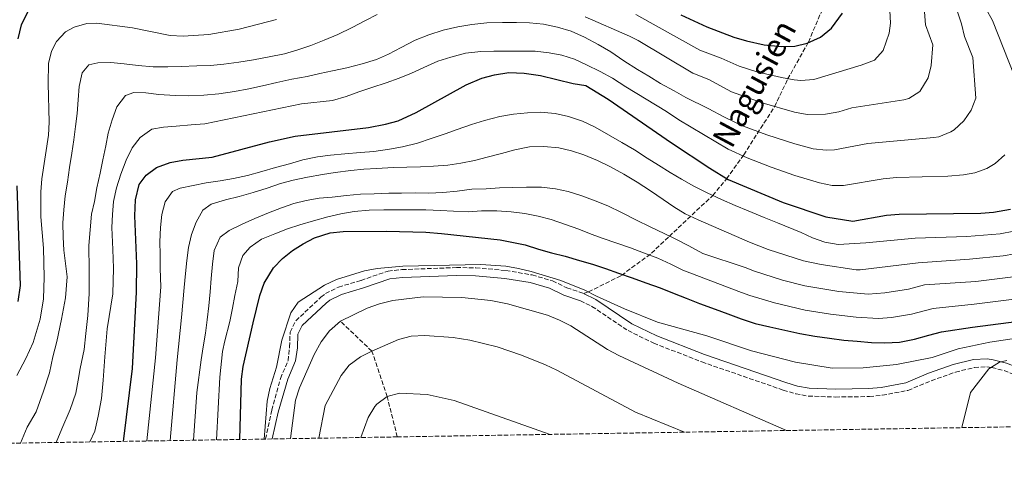
# Model space of a CAD drawing. Units: metres. Extents: x 610039 to 613464, y 4780217 to 4782586.
# Drawn here: x 611418 to 611800, y 4780228 to 4780404 of the extents above; entities that cross this region are included whole.
import ezdxf
from ezdxf.enums import TextEntityAlignment as Align

# ---------------------------------------------------------------- set-up
doc = ezdxf.new("R2010")
doc.units = ezdxf.units.M
doc.header["$MEASUREMENT"] = 0
doc.linetypes.add('DGN Style 3', pattern=[2.435891, 1.739922, -0.695969])
for name, color, linetype, lineweight in [('Barranco lineal', 142, 'DGN Style 3', 13), ('Camino', 7, 'DGN Style 3', 0), ('Curva de nivel directora', 30, 'Continuous', 30), ('Curva de nivel intermedia', 30, 'Continuous', 0), ('Margen derecho', 7, 'Continuous', 0), ('Senda', 7, 'DGN Style 3', 0), ('Zona arbolada', 92, 'DGN Style 3', 0)]:
    doc.layers.add(name, color=color, linetype=linetype, lineweight=lineweight)
doc.styles.add('Style-Arial', font='arial.ttf')

msp = doc.modelspace()

# ---------------------------------------------------------------- linework, layer by layer
at = {"layer": 'Barranco lineal', "color": 142, "linetype": 'DGN Style 3', "lineweight": 13}
msp.add_polyline3d([(611564.81, 4780241.54, 327.36), (611560.85, 4780257.18, 330), (611554.94, 4780274.85, 335), (611542.73, 4780286.49, 340)], dxfattribs=at)
at = {"layer": 'Camino', "color": 7, "linetype": 'DGN Style 3', "lineweight": 0}
for points in [[(611513.63, 4780240.7, 345.41), (611516.09, 4780251.9, 344.96), (611519.45, 4780264.26, 344.84), (611522.43, 4780271.14, 344.84), (611522.97, 4780276.45, 344.84), (611523.21, 4780282.19, 344.84), (611525.43, 4780286.64, 344.84), (611535.14, 4780295.78, 344.84), (611536.97, 4780297.23, 344.84), (611541.98, 4780299.71, 344.84), (611550.72, 4780302.29, 344.84), (611561.2, 4780305.94, 344.84), (611566.63, 4780306.5, 344.84), (611587.74, 4780307.28, 344.84), (611595.27, 4780307.19, 344.84), (611606.94, 4780306.14, 344.84), (611617.1, 4780304.42, 344.84), (611625.03, 4780302.11, 344.84), (611630.6, 4780299.42, 344.84), (611637.01, 4780297.24, 344.84)], [(611635.84, 4780294.38, 344.84), (611640.35, 4780292.22, 344.84), (611654.34, 4780282.81, 344.84), (611664.34, 4780277.92, 344.84), (611682.98, 4780270.65, 344.84), (611714.62, 4780259.69, 344.84), (611719.43, 4780258.3, 344.84), (611724.33, 4780257.39, 344.84), (611734.79, 4780257.02, 344.36), (611748.04, 4780257.21, 344.27), (611753.03, 4780257.73, 344.27), (611762.99, 4780259.59, 344.27), (611772.02, 4780263.36, 343.7), (611781.43, 4780266.68, 342.99), (611788.81, 4780268.49, 341.28), (611793.66, 4780268.71, 340), (611795.54, 4780268.48, 339.57), (611800.32, 4780267.3, 338.85), (611805.3, 4780265.21, 338.31)]]:
    msp.add_polyline3d(points, dxfattribs=at)
at = {"layer": 'Curva de nivel directora', "color": 30, "linetype": 'Continuous', "lineweight": 30, "flags": 128}
for points, elevation in [([(611417.65, 4780396.04), (611418.94, 4780401.53), (611421.6, 4780406.81)], 400), ([(611674.86, 4780405.35), (611684.96, 4780400.7), (611695.38, 4780396.79), (611700.29, 4780395.32), (611707.17, 4780393.72), (611713.79, 4780393.13), (611719.03, 4780393.2), (611723.87, 4780394.43), (611729.02, 4780396.73), (611733.29, 4780400.2), (611737.54, 4780406)], 400), ([(611458.54, 4780239.8), (611462.02, 4780268.11), (611463.65, 4780297.76), (611463.73, 4780308.69), (611463, 4780327.39), (611463.15, 4780333.54), (611464.66, 4780339.49), (611467.34, 4780343.18), (611471.34, 4780346.17), (611476.62, 4780348.09), (611481.54, 4780349), (611493, 4780350.15), (611515.25, 4780356.16), (611525.16, 4780358.3), (611553.64, 4780361.67), (611560.29, 4780362.94), (611565.1, 4780364.29), (611572.08, 4780367.44), (611591.53, 4780378.2), (611597.65, 4780380.79), (611602.47, 4780382.1), (611608.05, 4780382.96), (611614.01, 4780382.8), (611620.35, 4780381.89), (611633.01, 4780378.78), (611637.95, 4780377.99), (611646.63, 4780372.67), (611671.28, 4780355.69), (611686.06, 4780345.84), (611693.25, 4780341.45), (611714.58, 4780332.51), (611731.07, 4780326.93), (611741.54, 4780325.32), (611754.65, 4780327.61), (611759.64, 4780328.02), (611791.22, 4780328.46), (611796.21, 4780328.77), (611802.83, 4780329.99)], 375), ([(611417.65, 4780294.12), (611418.54, 4780300.26), (611417.31, 4780339.05)], 400), ([(611503.65, 4780240.54), (611504.35, 4780263.91), (611505.04, 4780268.85), (611508.83, 4780285.86), (611511.52, 4780296.49), (611513.14, 4780301.2), (611516.73, 4780307.16), (611520.22, 4780310.86), (611524.13, 4780313.93), (611528.22, 4780316.56), (611532.65, 4780318.88), (611538.76, 4780320.81), (611543.75, 4780321.22), (611560.64, 4780321.46), (611575.89, 4780321.07), (611581.95, 4780320.49), (611604.78, 4780318.08), (611614.49, 4780316.05), (611619.64, 4780314.41), (611624.68, 4780313), (611629.94, 4780311.71), (611635.55, 4780310.07), (611640.58, 4780308.55), (611645.62, 4780306.91), (611650.66, 4780305.16), (611655.93, 4780303.29), (611661.31, 4780301.32), (611666.81, 4780299.46), (611672.2, 4780297.25), (611676.9, 4780295.38), (611682.05, 4780293.29), (611688.13, 4780291.1), (611693.05, 4780289.34), (611698.32, 4780287.36), (611703.7, 4780285.62), (611709.42, 4780284.33), (611715.25, 4780282.93), (611721.08, 4780281.64), (611726.79, 4780280.7), (611732.5, 4780279.87), (611738.1, 4780279.15), (611743.23, 4780278.65), (611748.83, 4780278.16), (611754.07, 4780278.12), (611759.65, 4780278.31), (611765.56, 4780279.42), (611771.12, 4780280.98), (611776.01, 4780282.3), (611788.06, 4780284.18), (611808.99, 4780286.87)], 350)]:
    msp.add_lwpolyline(points, dxfattribs=dict(at, elevation=elevation))
at = {"layer": 'Curva de nivel intermedia', "color": 30, "linetype": 'Continuous', "lineweight": 0, "flags": 128}
for points, elevation in [([(611418.55, 4780239.14), (611421.19, 4780245.33), (611424.64, 4780251.31), (611427.49, 4780259.32), (611429.79, 4780266.42), (611431.07, 4780272.59), (611432.69, 4780278.54), (611434.51, 4780287.23), (611436.05, 4780295.58), (611436.62, 4780303.63), (611435.33, 4780313.98), (611435.14, 4780319.11), (611434.95, 4780324.69), (611435.34, 4780329.71), (611435.94, 4780335.19), (611436.78, 4780340.44), (611437.61, 4780346.15), (611438.45, 4780351.75), (611439.28, 4780356.89), (611439.9, 4780362.03), (611440.51, 4780367.16), (611440.89, 4780372.41), (611441.39, 4780377.55), (611442.57, 4780382.92), (611445.14, 4780386.03), (611448.55, 4780386.77), (611453.57, 4780386.84), (611458.82, 4780386.34), (611464.29, 4780385.73), (611470.11, 4780385.25), (611475.7, 4780385.21), (611480.94, 4780385.4), (611486.98, 4780385.6), (611492.33, 4780385.79), (611497.45, 4780386.31), (611503.37, 4780387.08), (611509.05, 4780387.96), (611515.08, 4780389.07), (611520.99, 4780390.29), (611525.87, 4780391.73), (611531.2, 4780393.51), (611536.41, 4780395.52), (611541.74, 4780397.76), (611547.29, 4780400.46), (611552.49, 4780403.16), (611557.02, 4780405.5)], 390), ([(611432.4, 4780239.37), (611434.6, 4780244.64), (611437.91, 4780252.21), (611439.99, 4780258.51), (611440.94, 4780263.53), (611441.79, 4780268.11), (611443.28, 4780275.42), (611443.99, 4780281.7), (611444.69, 4780288.66), (611445.26, 4780297.22), (611445.24, 4780306.22), (611445.03, 4780315.9), (611446.12, 4780328), (611447.3, 4780332.92), (611448.25, 4780338.29), (611449.54, 4780343.89), (611450.49, 4780349.14), (611451.67, 4780354.52), (611452.63, 4780359.43), (611454.15, 4780364.7), (611456.01, 4780369.74), (611459.26, 4780374.11), (611462.55, 4780375.3), (611467.22, 4780375.14), (611472.25, 4780374.41), (611478.63, 4780374.04), (611483.88, 4780374), (611489.69, 4780374.2), (611495.49, 4780374.74), (611501.63, 4780375.62), (611507.2, 4780376.72), (611512.54, 4780377.82), (611518.11, 4780379.16), (611523.9, 4780380.38), (611529.82, 4780381.49), (611534.7, 4780382.58), (611539.7, 4780383.68), (611545.27, 4780384.89), (611551.17, 4780386.35), (611556.73, 4780388.02), (611561.38, 4780390.14), (611566.36, 4780392.71), (611571.79, 4780395.52), (611577, 4780397.65), (611582.67, 4780399.44), (611588.35, 4780400.77), (611593.7, 4780401.64), (611599.61, 4780402.3), (611605.65, 4780402.38), (611611.12, 4780402.46), (611616.14, 4780402.3), (611621.5, 4780401.81), (611626.99, 4780400.63), (611632.25, 4780399.11), (611637.42, 4780396.67), (611642.7, 4780393.9), (611647.64, 4780391), (611652.7, 4780387.54), (611657.99, 4780384.2), (611662.47, 4780381.64), (611666.96, 4780378.74), (611672.24, 4780375.85), (611676.72, 4780373.29), (611685.4, 4780369.05), (611691.75, 4780365.63), (611698.82, 4780362.36), (611708.17, 4780358.83), (611719.03, 4780355.27), (611726.25, 4780353.44), (611731.25, 4780352.81), (611734.47, 4780352.97), (611747.39, 4780355.5), (611773.01, 4780357.75), (611775.01, 4780358.07), (611779.61, 4780359.93), (611780.92, 4780360.82), (611784.62, 4780364.22), (611787.47, 4780368.34), (611789.36, 4780373.03), (611788.14, 4780388.85), (611784.88, 4780396.97), (611783.76, 4780401.88), (611782.18, 4780406.6)], 385), ([(611637.72, 4780404.58), (611654.98, 4780397.15), (611658.24, 4780395.38), (611679.49, 4780382.7), (611685.74, 4780380.35), (611694.52, 4780375.56), (611706.35, 4780371.24), (611718.95, 4780367.61), (611723.84, 4780366.7), (611730.93, 4780366.79), (611736.18, 4780367.7), (611741.26, 4780369.24), (611761.36, 4780372.43), (611763.28, 4780372.96), (611767.56, 4780375.67), (611770.83, 4780380.89), (611771.94, 4780385.77), (611772.62, 4780393.77), (611769.81, 4780401.49), (611769.36, 4780406.51)], 390), ([(611657.32, 4780405.47), (611682.22, 4780391.7), (611690.56, 4780388.57), (611697.44, 4780385.42), (611704.38, 4780383.26), (611713.94, 4780381.01), (611718.89, 4780380.17), (611721.43, 4780379.95), (611726.42, 4780380.35), (611744.88, 4780385.85), (611750.05, 4780387.84), (611753.33, 4780391.57), (611755.74, 4780398.3), (611756.15, 4780402.14), (611755.99, 4780407.14)], 395), ([(611804.29, 4780381.63), (611795.77, 4780403.23), (611793.33, 4780407.59)], 380), ([(611417.11, 4780265.4), (611420.67, 4780271.95), (611423.54, 4780278.14), (611426.15, 4780287.3), (611427.52, 4780295.18), (611427.74, 4780303.5), (611427.47, 4780314.78), (611426.48, 4780326.94), (611426.45, 4780336.72), (611426.91, 4780341.69), (611429.46, 4780358.72), (611429.7, 4780363.69), (611429.26, 4780378.71), (611429.44, 4780386.45), (611430.56, 4780391.25), (611432.6, 4780395.06), (611436.08, 4780398.75), (611439.46, 4780400.63), (611444.36, 4780402.06), (611448.19, 4780402.21), (611461.99, 4780400.41), (611476.68, 4780397.41), (611481.66, 4780397.07), (611491.68, 4780397.75), (611503.48, 4780399.78), (611517.94, 4780403.54)], 395), ([(611445.48, 4780239.58), (611447.48, 4780243.83), (611448.76, 4780249.54), (611450.03, 4780256.4), (611450.62, 4780263.59), (611451.29, 4780272.6), (611452.27, 4780283.56), (611454.45, 4780297.03), (611454.69, 4780307), (611454.43, 4780314.24), (611454.08, 4780322.78), (611454.23, 4780327.91), (611454.73, 4780332.93), (611455.8, 4780338.19), (611457.55, 4780343.57), (611459.64, 4780348.96), (611461.96, 4780353.78), (611464.98, 4780357.81), (611469.5, 4780360.95), (611474.04, 4780361.81), (611479.05, 4780362.22), (611484.86, 4780362.65), (611490.1, 4780363.06), (611527.6, 4780370.88), (611539.66, 4780372.19), (611544.99, 4780373.75), (611549.87, 4780375.53), (611554.97, 4780377.19), (611560.53, 4780378.98), (611565.52, 4780380.76), (611570.28, 4780382.77), (611575.04, 4780385), (611580.59, 4780387.35), (611585.58, 4780388.91), (611591.26, 4780390.47), (611597.18, 4780391.12), (611602.3, 4780391.31), (611607.43, 4780391.26), (611613.24, 4780391.35), (611618.37, 4780391.3), (611623.74, 4780390.69), (611628.65, 4780389.74), (611633.57, 4780388.21), (611638.28, 4780386), (611643.56, 4780383.45), (611648.38, 4780380.78), (611653.44, 4780377.44), (611669.25, 4780367.82), (611674.01, 4780364.69), (611693.27, 4780353.3), (611700.6, 4780349.85), (611709.93, 4780346.26), (611719.14, 4780343.01), (611728.66, 4780340.19), (611733.63, 4780339.14), (611738, 4780339.14), (611753.43, 4780341.75), (611758.48, 4780342.26), (611778.49, 4780342.74), (611784.6, 4780343.31), (611788.92, 4780344.03), (611793.58, 4780345.71), (611796.8, 4780347.7), (611800.59, 4780351)], 380), ([(611804.06, 4780321.37), (611798.77, 4780320.39), (611785.8, 4780319.35), (611765.8, 4780318.68), (611746.62, 4780316.94), (611735.9, 4780316.28), (611730.71, 4780317.09), (611725.96, 4780318.8), (611721.49, 4780320.88), (611712.38, 4780324.66), (611707.22, 4780326.75), (611700.92, 4780329.29), (611695.99, 4780331.38), (611690.6, 4780333.7), (611685.09, 4780336.36), (611679.93, 4780338.91), (611675.1, 4780341.58), (611670.73, 4780344.14), (611666.13, 4780347.03), (611661.77, 4780349.71), (611656.82, 4780352.94), (611651.99, 4780355.84), (611646.82, 4780358.84), (611641.54, 4780361.85), (611636.72, 4780364.06), (611631.22, 4780365.92), (611626.08, 4780367.1), (611620.37, 4780367.59), (611615.36, 4780367.41), (611609.9, 4780366.87), (611604.55, 4780365.89), (611598.65, 4780364.32), (611593.66, 4780362.77), (611588.1, 4780360.87), (611583.33, 4780359.21), (611578, 4780357.42), (611572.67, 4780355.64), (611566.88, 4780354.19), (611561.76, 4780353.2), (611555.74, 4780352.32), (611550.5, 4780351.91), (611544.47, 4780351.48), (611538.89, 4780350.95), (611533.88, 4780350.31), (611528.09, 4780349.08), (611522.98, 4780347.53), (611517.53, 4780346.09), (611512.2, 4780344.53), (611506.63, 4780342.97), (611501.18, 4780341.87), (611496.06, 4780341), (611490.6, 4780340.24), (611485.6, 4780339.14), (611480.49, 4780338.16), (611477.54, 4780336.86), (611474.75, 4780332.84), (611473.45, 4780327.92), (611472.95, 4780322.9), (611472.69, 4780317.31), (611472.76, 4780312.29), (611472.84, 4780306.94), (611473.05, 4780299.76), (611470.97, 4780272.24), (611467.63, 4780239.95)], 370), ([(611476.67, 4780240.09), (611479.41, 4780271.41), (611481, 4780287.95), (611481.6, 4780293.78), (611482.09, 4780299.6), (611482.59, 4780304.96), (611483.09, 4780309.98), (611483.81, 4780315.12), (611484.99, 4780320.15), (611486.75, 4780324.85), (611489.31, 4780329.56), (611492.58, 4780331.88), (611498.14, 4780333.55), (611503.48, 4780334.88), (611508.81, 4780336.44), (611514.26, 4780338.11), (611519.48, 4780339.89), (611524.36, 4780341.22), (611529.93, 4780342.43), (611535.72, 4780343.43), (611540.73, 4780344.18), (611546.76, 4780344.95), (611551.77, 4780345.48), (611556.89, 4780345.78), (611563.15, 4780346.09), (611568.51, 4780346.28), (611573.86, 4780346.36), (611578.87, 4780346.66), (611584.45, 4780347.08), (611589.46, 4780347.83), (611594.8, 4780348.82), (611599.68, 4780350.14), (611605.25, 4780351.58), (611610.47, 4780353.03), (611616.15, 4780354.13), (611621.62, 4780354.32), (611627.44, 4780353.83), (611632.36, 4780352.65), (611637.17, 4780351.01), (611642.44, 4780348.8), (611647.49, 4780346.36), (611652.77, 4780343.48), (611657.94, 4780340.47), (611663.12, 4780337.12), (611667.95, 4780333.77), (611672.1, 4780330.87), (611676.58, 4780328.08), (611681.51, 4780325.76), (611701.46, 4780317.16), (611708.71, 4780314.27), (611722.41, 4780309.89), (611729.36, 4780308.44), (611742.9, 4780306.45), (611744.45, 4780306.46), (611766.98, 4780309.08), (611786.93, 4780310.49), (611799.9, 4780311.84), (611808.98, 4780313.39)], 365), ([(611485.69, 4780240.24), (611487, 4780258.72), (611488.65, 4780271.51), (611489.49, 4780276.53), (611490.33, 4780281.79), (611491.05, 4780287.04), (611491.66, 4780292.4), (611492.15, 4780297.88), (611492.53, 4780303.01), (611493.03, 4780308.61), (611493.75, 4780313.97), (611496.07, 4780319.02), (611499.57, 4780321.69), (611504.66, 4780324.16), (611509.53, 4780326.28), (611514.86, 4780328.52), (611519.84, 4780330.52), (611524.61, 4780332.19), (611529.49, 4780333.28), (611534.49, 4780334.26), (611539.5, 4780334.67), (611545.08, 4780335.32), (611550.54, 4780335.74), (611555.78, 4780335.93), (611561.48, 4780336.12), (611566.49, 4780336.19), (611571.96, 4780336.27), (611576.98, 4780336.23), (611582.44, 4780336.42), (611588.02, 4780336.95), (611593.71, 4780337.71), (611599.29, 4780337.91), (611604.41, 4780338.21), (611609.43, 4780338.39), (611614.9, 4780338.47), (611620.71, 4780338.44), (611626.19, 4780337.83), (611631.1, 4780336.76), (611636.37, 4780335.12), (611641.64, 4780333.15), (611646.45, 4780331.28), (611651.85, 4780328.62), (611657.59, 4780325.73), (611662.98, 4780323.07), (611668.6, 4780320.42), (611673.19, 4780318.2), (611677.9, 4780315.76), (611683.41, 4780312.76), (611699.85, 4780307.33), (611703.39, 4780305.92), (611714.36, 4780302.41), (611722.94, 4780300.18), (611736.12, 4780298.05), (611747.55, 4780296.96), (611754.02, 4780297.53), (611763.19, 4780298.86), (611769.46, 4780300.59), (611789.33, 4780301.89), (611803.88, 4780303.63)], 360), ([(611494.63, 4780240.39), (611495.88, 4780264.75), (611496.99, 4780274.68), (611497.9, 4780278.85), (611499.84, 4780286.4), (611500.79, 4780291.55), (611501.75, 4780296.46), (611502.93, 4780301.83), (611503.19, 4780307.19), (611504.84, 4780312), (611507.75, 4780315.23), (611512.16, 4780318.26), (611517.26, 4780320.38), (611522.24, 4780322.28), (611527.01, 4780323.82), (611532.34, 4780325.38), (611537.79, 4780326.94), (611542.9, 4780328.15), (611548.02, 4780329.02), (611553.94, 4780329.56), (611559.52, 4780329.64), (611565.33, 4780329.72), (611570.58, 4780329.68), (611575.93, 4780329.64), (611581.52, 4780329.49), (611586.65, 4780329.22), (611592.47, 4780328.96), (611597.48, 4780329.26), (611603.4, 4780329.34), (611608.99, 4780328.96), (611614.36, 4780328.24), (611619.5, 4780327.29), (611624.54, 4780325.99), (611630.03, 4780324.02), (611635.3, 4780322.15), (611640, 4780320.28), (611644.7, 4780318.52), (611649.62, 4780316.88), (611655.35, 4780314.91), (611660.39, 4780313.05), (611665.89, 4780310.96), (611670.94, 4780308.64), (611675.64, 4780306.31), (611698.36, 4780297.63), (611701.57, 4780296.39), (611711.15, 4780293.53), (611723.08, 4780290.7), (611732.96, 4780289.14), (611742.9, 4780287.98), (611751.56, 4780287.56), (611756.55, 4780287.91), (611764.38, 4780289.14), (611772.73, 4780291.44), (611788.69, 4780293.04), (611811.39, 4780295.97)], 355), ([(611513.19, 4780240.69), (611514.24, 4780255.41), (611515.28, 4780260.29), (611517.93, 4780268.57), (611519.93, 4780279.16), (611523.44, 4780289.73), (611526.28, 4780293.89), (611536.51, 4780300.4), (611541.15, 4780302.63), (611552.05, 4780305.97), (611556.95, 4780306.94), (611567.01, 4780307.88), (611597.22, 4780308.42), (611606.95, 4780307.77), (611611.89, 4780306.98), (611616.75, 4780305.81), (611628.3, 4780302.22), (611637.59, 4780298.53), (611642.05, 4780296.16), (611652.98, 4780291.2), (611665.82, 4780286.14), (611684.92, 4780280.83), (611702.22, 4780274.91), (611719.37, 4780270.6), (611733.54, 4780268.17), (611745.62, 4780268.34), (611758.59, 4780269.67), (611772.34, 4780272.37), (611782.44, 4780275.7), (611794.82, 4780278.38), (611806.08, 4780280.02)], 345), ([(611523.32, 4780240.86), (611525.27, 4780255.82), (611526.86, 4780260.53), (611532.54, 4780273.58), (611535.21, 4780278.41), (611538.46, 4780282.67), (611542.73, 4780286.49), (611553.15, 4780291.54), (611557.85, 4780293.23), (611563.01, 4780294.45), (611574.85, 4780295.95), (611589.85, 4780295.63), (611601.15, 4780294.49), (611607.6, 4780293.21), (611623.05, 4780288.76), (611627.75, 4780286.89), (611632.21, 4780284.62), (611646.35, 4780275.42), (611650.8, 4780273.09), (611673.76, 4780262.38), (611715.84, 4780244.02)], 340), ([(611534.39, 4780241.04), (611536.84, 4780253.73), (611543.06, 4780265.32), (611546.08, 4780269.36), (611550.47, 4780272.61), (611554.94, 4780274.85), (611565.31, 4780279.31), (611570.15, 4780280.59), (611575.53, 4780280.96), (611586.45, 4780280.19), (611593.01, 4780279.13), (611603.53, 4780276.54), (611613.05, 4780273.33), (611622.31, 4780269.53), (611626.68, 4780267.41), (611657.22, 4780251.2), (611676.32, 4780243.37)], 335), ([(611783.93, 4780245.14), (611787.26, 4780258.74), (611794.35, 4780268.03), (611798.53, 4780270.49), (611801.37, 4780271.21)], 340), ([(611550.7, 4780241.31), (611553.44, 4780249.1), (611556.06, 4780253.32), (611556.9, 4780254.27), (611560.85, 4780257.18), (611565.67, 4780258.5), (611576.45, 4780257.97), (611586.89, 4780255.64), (611624.17, 4780242.51)], 330)]:
    msp.add_lwpolyline(points, dxfattribs=dict(at, elevation=elevation))
at = {"layer": 'Margen derecho', "color": 7, "linetype": 'Continuous', "lineweight": 0}
for points in [[(611516.19, 4780240.74, 345.41), (611518.57, 4780251.13, 344.96), (611522.38, 4780263.95, 344.84), (611525.28, 4780271.07, 344.84), (611526.03, 4780276.16, 344.84), (611526.26, 4780281.41, 344.84), (611527.94, 4780284.78, 344.84), (611537.15, 4780293.45, 344.84), (611538.63, 4780294.62, 344.84), (611543.11, 4780296.84, 344.84), (611551.67, 4780299.36, 344.84), (611561.87, 4780302.92, 344.84), (611566.84, 4780303.43, 344.84), (611587.78, 4780304.2, 344.84), (611595.11, 4780304.11, 344.84), (611606.55, 4780303.09, 344.84), (611616.41, 4780301.42, 344.84), (611623.92, 4780299.23, 344.84), (611629.43, 4780296.57, 344.84), (611635.84, 4780294.38, 344.84)], [(611637.01, 4780297.24, 344.84), (611641.88, 4780294.9, 344.84), (611655.88, 4780285.48, 344.84), (611665.58, 4780280.74, 344.84), (611684.04, 4780273.54, 344.84), (611715.55, 4780262.62, 344.84), (611720.13, 4780261.3, 344.84), (611724.67, 4780260.46, 344.84), (611734.82, 4780260.1, 344.36), (611747.86, 4780260.28, 344.27), (611752.59, 4780260.78, 344.27), (611762.1, 4780262.56, 344.27), (611770.91, 4780266.23, 343.7), (611780.55, 4780269.63, 342.99), (611788.37, 4780271.55, 341.28), (611793.78, 4780271.79, 340), (611796.1, 4780271.51, 339.57), (611801.29, 4780270.23, 338.85), (611805.3, 4780268.55, 338.44), (611808.81, 4780267.08, 338.09), (611814.58, 4780263.4, 337.6), (611816.52, 4780260.84, 337.43), (611818.16, 4780253.89, 336.72)]]:
    msp.add_polyline3d(points, dxfattribs=at)
at = {"layer": 'Senda', "color": 7, "linetype": 'DGN Style 3', "lineweight": 0}
msp.add_polyline3d([(611637.01, 4780297.24, 344.84), (611639.05, 4780297.85, 345), (611651.84, 4780304.24, 350), (611663.43, 4780312.86, 355), (611670.32, 4780319.39, 360.23), (611687.22, 4780335.27, 370), (611692.61, 4780341.73, 375), (611699.26, 4780351.04, 380), (611711.18, 4780369.74, 390), (611716.3, 4780380.4, 395), (611724.33, 4780394.78, 400), (611733.82, 4780416.98, 401.59), (611735.38, 4780421.78, 401.59), (611739.94, 4780439.96, 400), (611742.63, 4780457.69, 395), (611745.04, 4780481.13, 390), (611746, 4780503.78, 384.53), (611748.1, 4780520.38, 379.29), (611755.66, 4780547.33, 375.41), (611763.31, 4780559.46, 374.96), (611766.43, 4780561.72, 374.96), (611771.67, 4780562.73, 374.96), (611797.92, 4780570.91, 380), (611805.3, 4780573.91, 381.14)], dxfattribs=at)
at = {"layer": 'Zona arbolada', "color": 92, "linetype": 'DGN Style 3', "lineweight": 0}
msp.add_polyline3d([(612892.26, 4780263.32, 199.23), (612188.56, 4780251.78, 328.1), (612185.35, 4780251.72, 327.95), (612107.97, 4780250.45, 288.07), (612018.75, 4780248.99, 280.48), (611818.77, 4780245.71, 335.72), (611812.48, 4780245.6, 335.72), (611564.81, 4780241.54, 327.36), (611516.19, 4780240.74, 345.41), (611513.63, 4780240.7, 345.41), (610726.43, 4780227.79, 547.43)], dxfattribs=at)

# ---------------------------------------------------------------- texts
at = {"color": 7, "linetype": 'Continuous', "lineweight": 0, "style": 'Style-Arial'}
msp.add_text('Nagusien', height=9, rotation=61.7062, dxfattribs=at).set_placement((611707.31, 4780376.63, 388.1), align=Align.CENTER)

doc.saveas('drawing.dxf')
